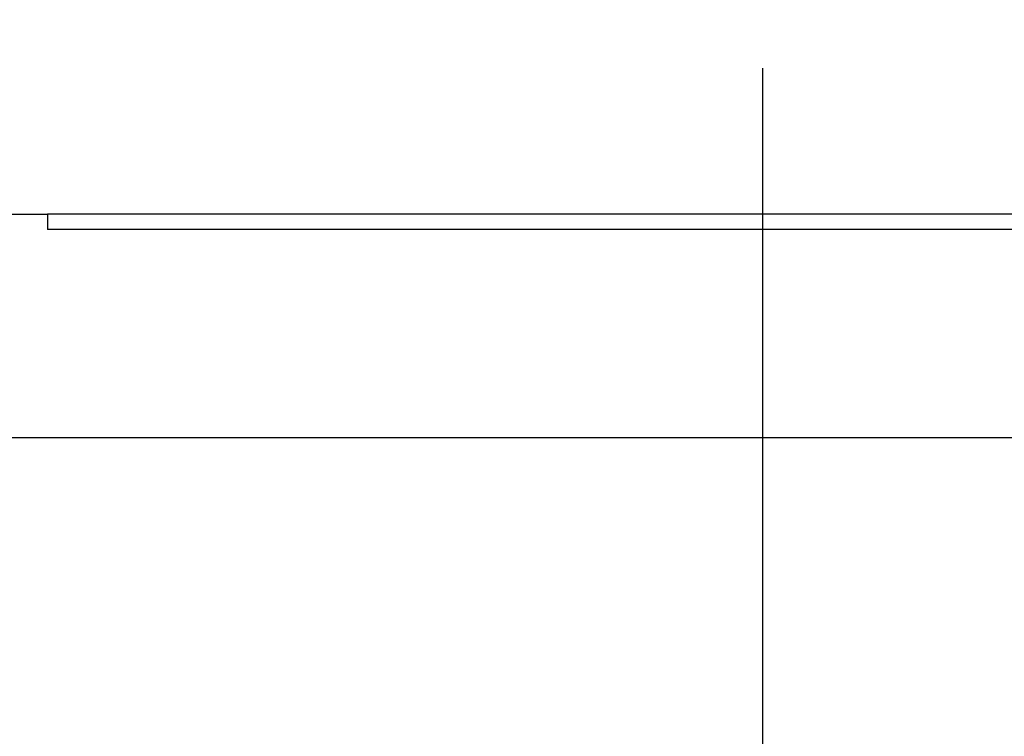
# Model space of a CAD drawing. Units: millimetres. Extents: x 10 to 431, y 5 to 790.
# Drawn here: x 66 to 78, y 267 to 276 of the extents above; entities that cross this region are included whole.
import ezdxf

# ---------------------------------------------------------------- set-up
doc = ezdxf.new("R2010")
doc.units = ezdxf.units.MM
doc.header["$LTSCALE"] = 0.5
doc.linetypes.add('CENTER2', pattern=[28.575, 19.05, -3.175, 3.175, -3.175])
for name, color, linetype in [('CENTER', 2, 'CENTER2'), ('DIMS', 3, 'Continuous'), ('実線', 7, 'Continuous')]:
    doc.layers.add(name, color=color, linetype=linetype)
doc.styles.get("Standard").update_dxf_attribs({"font": 'Microsoft JhengHei.ttf'})
doc.dimstyles.new('尺度１／２', dxfattribs={"dimtxt": 2.5, "dimasz": 2.5, "dimexe": 0.75, "dimexo": 0.375, "dimgap": 0.75, "dimtad": 1, "dimlfac": 2, "dimdsep": 46, "dimtxsty": 'Standard', "dimblk": 'OPEN30', "dimcen": 2.5, "dimclrd": 3, "dimclre": 3, "dimclrt": 4, "dimazin": 2, "dimtp": 0.1, "dimtm": 0.1, "dimtfac": 0.8, "dimtmove": 0, "dimatfit": 3, "dimldrblk": 'OPEN30', "dimfxl": 3, "dimlwd": -1, "dimlwe": -1, "dimarcsym": 0})

# ---------------------------------------------------------------- blocks, each defined once
blk = doc.blocks.new('_Open30')
at = {"color": 0, "lineweight": -2}
for p, q in [((-1, 0.2679), (0, 0)), ((0, 0), (-1, -0.2679)), ((0, 0), (-1, 0))]:
    blk.add_line(p, q, dxfattribs=at)
blk = doc.blocks.new('*D35')
at = {"layer": 'Defpoints', "color": 0, "transparency": 16777216}
for p in [(90.296, 277.281), (59.296, 271.965), (90.296, 271.965)]:
    blk.add_point(p, dxfattribs=at)
at = {"layer": 'DIMS', "color": 3, "transparency": 16777216}
for p, q in [((59.296, 272.34), (59.296, 278.031)), ((90.296, 272.34), (90.296, 278.031)), ((61.796, 277.281), (87.796, 277.281))]:
    blk.add_line(p, q, dxfattribs=at)
at = {"layer": 'DIMS', "color": 3, "transparency": 16777216, "xscale": 2.5, "yscale": 2.5, "zscale": 2.5, "rotation": 180}
blk.add_blockref('_Open30', (59.296, 277.281), dxfattribs=at)
at = {"layer": 'DIMS', "color": 3, "transparency": 16777216, "xscale": 2.5, "yscale": 2.5, "zscale": 2.5}
blk.add_blockref('_Open30', (90.296, 277.281), dxfattribs=at)
at = {"layer": 'DIMS', "color": 4, "transparency": 16777216, "insert": (74.796, 279.281), "char_height": 2.5, "attachment_point": 5}
blk.add_mtext('62', dxfattribs=at)

msp = doc.modelspace()

# ---------------------------------------------------------------- linework, layer by layer
at = {"layer": 'CENTER'}
msp.add_line((74.7958, 275.2656), (74.7958, 169.1863), dxfattribs=at)
at = {"layer": '実線'}
for p, q in [((60.7958, 273.4646), (65.9958, 273.4646)), ((83.5958, 273.4646), (65.9958, 273.4646)), ((65.9958, 273.4646), (65.9958, 273.2786)), ((83.5958, 273.2786), (65.9958, 273.2786)), ((61.4458, 270.7146), (88.1458, 270.7146))]:
    msp.add_line(p, q, dxfattribs=at)

# ---------------------------------------------------------------- dimensions: what is measured, and where the dimension line sits
at = {"layer": 'DIMS'}
dim = msp.add_linear_dim(base=(90.2958, 277.281), p1=(59.2958, 271.9646), p2=(90.2958, 271.9646), dimstyle='尺度１／２', dxfattribs=at)
dim.commit()
dim.dimension.update_dxf_attribs({"geometry": '*D35', "text_midpoint": (74.7958, 279.281)})

doc.saveas('drawing.dxf')
